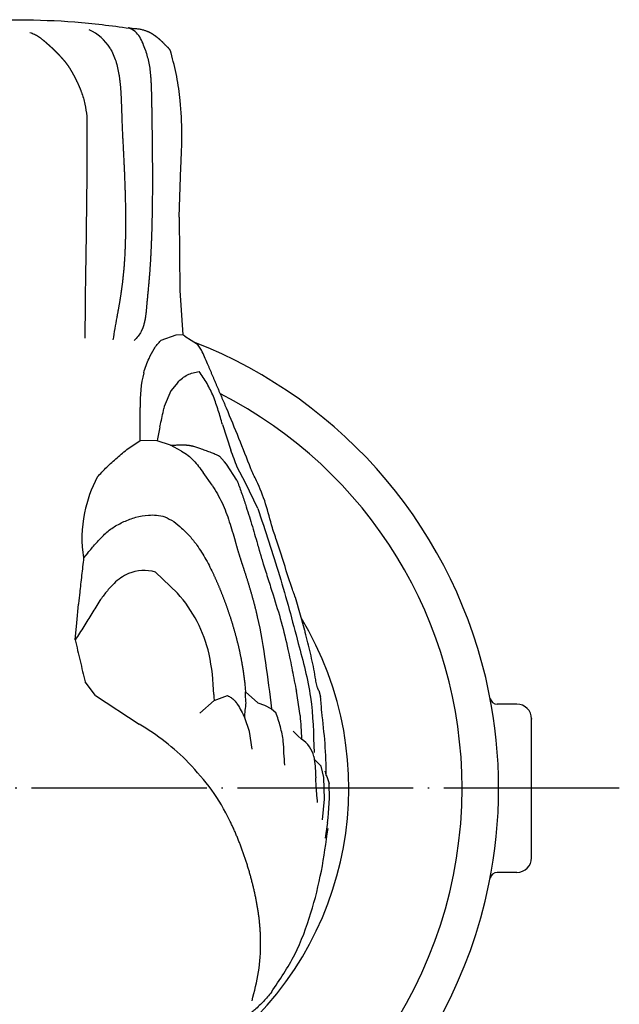
# Model space of a CAD drawing. Units: inches. Extents: x -150 to 461, y -997 to 515.
# Drawn here: x 420 to 461, y 440 to 508 of the extents above; entities that cross this region are included whole.
import ezdxf

# ---------------------------------------------------------------- set-up
doc = ezdxf.new("R2010")
doc.units = ezdxf.units.IN
doc.linetypes.add('DOT_CENTER', pattern=[14, 12, -1, 0, -1])
doc.layers.add('1', color=7, linetype='Continuous')
doc.layers.add('22____-____', color=7, linetype='Continuous')

# ---------------------------------------------------------------- blocks, each defined once
blk = doc.blocks.new('_5', base_point=(393.5, 414.498))
at = {"color": 3, "linetype": 'Continuous'}
for p, q in [((427.387, 507.011), (427.473, 506.974)), ((430.911, 494.032), (431.029, 497.49)), ((430.911, 494.032), (430.946, 489.029)), ((430.946, 489.029), (431.144, 485.993)), ((430.687, 485.974), (429.648, 485.614)), ((431.144, 485.993), (430.687, 485.974)), ((431.283, 485.908), (431.144, 485.993)), ((431.283, 485.908), (432.155, 485.353)), ((432.438, 484.941), (432.155, 485.353)), ((430.804, 482.747), (430.332, 482.164)), ((430.332, 482.164), (429.886, 481.096)), ((428.245, 479.969), (428.242, 481.04)), ((429.886, 481.096), (429.857, 480.964)), ((428.242, 478.784), (428.245, 479.969)), ((429.593, 479.698), (429.631, 479.881)), ((433.859, 479.87), (434.433, 478.117)), ((429.411, 478.759), (428.242, 478.784)), ((430.311, 478.447), (429.411, 478.759)), ((431.075, 478.048), (430.311, 478.447)), ((434.011, 477.313), (433.653, 477.703)), ((434.145, 477.152), (434.011, 477.313)), ((433.171, 475.717), (432.554, 476.579)), ((434.858, 476.052), (434.145, 477.152)), ((435.451, 475.886), (434.881, 476.943)), ((436.277, 474.128), (435.451, 475.886)), ((424.667, 471.098), (424.374, 470.745)), ((429.278, 469.769), (430.787, 468.337)), ((438.652, 468.595), (438.316, 469.587)), ((439.499, 465.776), (438.849, 468.047)), ((423.905, 466.318), (424.021, 467.575)), ((423.793, 465.144), (423.905, 466.318)), ((425.18, 461.349), (424.474, 462.277)), ((425.18, 461.349), (428.172, 459.384)), ((433.264, 461.404), (433.286, 461.227)), ((433.286, 461.227), (433.289, 461.011)), ((433.289, 461.011), (434.212, 461.335)), ((435.436, 461.585), (436.294, 460.846)), ((439.177, 459.98), (438.918, 461.629)), ((440.454, 461.689), (440.577, 461.259)), ((432.312, 460.13), (433.289, 461.011)), ((436.294, 460.846), (436.742, 460.683)), ((436.742, 460.683), (437.224, 460.439)), ((437.224, 460.439), (437.524, 460.173)), ((435.722, 458.875), (435.397, 459.815)), ((435.895, 457.68), (435.722, 458.875)), ((438.689, 458.9), (439.018, 458.593)), ((439.271, 458.362), (439.018, 458.593)), ((440.621, 456.516), (440.145, 456.987)), ((440.789, 455.729), (440.621, 456.516)), ((440.841, 454.254), (440.789, 455.729)), ((440.716, 452.837), (440.841, 454.254)), ((441.031, 452.529), (440.878, 451.582))]:
    blk.add_line(p, q, dxfattribs=at)
for centre, radius, start, end in [((423.338, 503.756), 3.395, 32.8092, 65.38866), ((436.556, 481.4), 8.322, 166.07344, 182.47991), ((432.959, 472.184), 8.676, 151.93585, 169.13976), ((432.269, 472.116), 8.013, 167.73771, 189.85274), ((358.523, 445.428), 83.374, 18.46503, 19.16484), ((358.527, 445.552), 83.33, 16.76366, 18.38477), ((428.485, 467.267), 2.625, 72.40382, 113.54873), ((360.495, 439.71), 83.323, 20.01679, 20.28311), ((423.778, 462.045), 9.419, 13.03972, 41.91163), ((418.57, 461.158), 14.696, 0.959, 11.82866), ((406.334, 458.377), 34.364, 3.07417, 4.81181), ((406.623, 455.546), 34.345, 0.56381, 7.82099), ((419.782, 445.148), 16.524, 44.57003, 59.48467), ((438.177, 456.698), 1.991, 13.51608, 56.68516), ((427.062, 454.54), 14.114, 352.26677, 3.2016)]:
    blk.add_arc(centre, radius, start, end, dxfattribs=at)
for points, knots in [([(428.545, 506.796), (428.468, 506.818), (428.314, 506.863), (428.055, 506.904), (427.771, 506.908), (427.572, 506.952), (427.473, 506.974)], [0, 0, 0, 0, 0.239999, 0.479998, 0.784738, 1.089477, 1.089477, 1.089477, 1.089477]), ([(428.601, 505.449), (428.548, 505.605), (428.441, 505.919), (428.227, 506.364), (427.908, 506.75), (427.618, 506.899), (427.473, 506.974)], [0, 0, 0, 0, 0.496393, 0.992785, 1.477949, 1.963113, 1.963113, 1.963113, 1.963113]), ([(420.698, 506.665), (420.801, 506.629), (421.007, 506.557), (421.287, 506.385), (421.465, 506.253), (421.559, 506.179), (421.572, 506.169), (421.584, 506.158), (421.597, 506.148), (421.61, 506.138), (421.622, 506.128), (421.635, 506.118), (421.647, 506.107), (421.66, 506.097), (421.672, 506.087), (421.685, 506.076), (421.697, 506.066), (421.71, 506.055), (421.722, 506.045), (421.734, 506.034), (421.746, 506.024), (421.757, 506.015), (421.767, 506.006), (421.778, 505.997), (421.788, 505.988), (421.798, 505.979), (421.808, 505.97), (421.819, 505.961), (421.829, 505.952), (421.839, 505.942), (421.849, 505.933), (421.86, 505.924), (421.87, 505.915), (421.88, 505.906), (421.89, 505.897), (421.9, 505.888), (421.911, 505.879), (421.921, 505.87), (421.931, 505.861), (421.941, 505.851), (421.952, 505.842), (421.962, 505.833), (421.972, 505.824), (421.983, 505.815), (421.993, 505.806), (422.003, 505.797), (422.013, 505.787), (422.024, 505.778), (422.034, 505.769), (422.044, 505.76), (422.054, 505.751), (422.065, 505.741), (422.075, 505.732), (422.087, 505.722), (422.099, 505.711), (422.111, 505.7), (422.122, 505.689), (422.134, 505.678), (422.146, 505.668), (422.158, 505.657), (422.17, 505.646), (422.181, 505.635), (422.193, 505.624), (422.205, 505.613), (422.216, 505.602), (422.228, 505.591), (422.24, 505.58), (422.251, 505.569), (422.266, 505.555), (422.284, 505.539), (422.304, 505.519), (422.324, 505.499), (422.345, 505.479), (422.365, 505.46), (422.385, 505.44), (422.406, 505.42), (422.426, 505.4), (422.446, 505.38), (422.466, 505.36), (422.486, 505.339), (422.506, 505.319), (422.526, 505.299), (422.546, 505.279), (422.565, 505.258), (422.586, 505.238), (422.606, 505.216), (422.627, 505.195), (422.648, 505.173), (422.669, 505.151), (422.69, 505.129), (422.711, 505.107), (422.732, 505.085), (422.752, 505.063), (422.773, 505.041), (422.793, 505.018), (422.814, 504.996), (422.834, 504.974), (422.855, 504.951), (422.875, 504.929), (422.895, 504.906), (422.915, 504.884), (422.933, 504.863), (422.952, 504.842), (422.97, 504.821), (422.988, 504.8), (423.006, 504.779), (423.023, 504.758), (423.041, 504.737), (423.059, 504.716), (423.076, 504.695), (423.094, 504.673), (423.111, 504.652), (423.128, 504.63), (423.145, 504.608), (423.162, 504.586), (423.179, 504.564), (423.196, 504.542), (423.213, 504.519), (423.23, 504.495), (423.247, 504.472), (423.264, 504.448), (423.281, 504.424), (423.298, 504.4), (423.314, 504.376), (423.331, 504.351), (423.347, 504.327), (423.363, 504.302), (423.379, 504.278), (423.395, 504.253), (423.411, 504.229), (423.426, 504.204), (423.442, 504.179), (423.461, 504.148), (423.485, 504.11), (423.511, 504.065), (423.538, 504.02), (423.564, 503.975), (423.59, 503.93), (423.616, 503.885), (423.641, 503.839), (423.666, 503.794), (423.691, 503.748), (423.716, 503.702), (423.74, 503.656), (423.764, 503.61), (423.788, 503.563), (423.811, 503.517), (423.835, 503.47), (423.859, 503.422), (423.883, 503.372), (423.908, 503.321), (423.933, 503.269), (423.957, 503.217), (423.981, 503.165), (424.004, 503.113), (424.028, 503.061), (424.051, 503.009), (424.073, 502.956), (424.096, 502.903), (424.117, 502.851), (424.139, 502.798), (424.16, 502.744), (424.181, 502.691), (424.201, 502.638), (424.311, 502.338), (424.478, 501.778), (424.555, 501.219), (424.593, 500.94)], [0, 0, 0, 0, 0.326977, 0.65239, 0.978607, 0.994849, 1.011089, 1.027327, 1.043565, 1.059797, 1.076029, 1.092263, 1.108496, 1.124721, 1.140945, 1.157169, 1.173393, 1.189619, 1.205845, 1.222071, 1.238297, 1.251962, 1.265627, 1.279293, 1.292958, 1.306623, 1.320288, 1.333953, 1.347618, 1.361286, 1.374954, 1.388622, 1.402289, 1.415957, 1.429625, 1.443293, 1.456961, 1.470724, 1.484487, 1.49825, 1.512013, 1.525776, 1.539539, 1.553302, 1.567065, 1.580827, 1.594589, 1.608351, 1.622114, 1.635876, 1.649638, 1.6634, 1.677162, 1.693181, 1.7092, 1.725218, 1.741237, 1.757256, 1.773275, 1.789293, 1.805312, 1.821331, 1.83735, 1.853369, 1.869388, 1.885408, 1.901427, 1.917446, 1.933465, 1.961857, 1.99025, 2.018642, 2.047034, 2.075427, 2.10382, 2.132212, 2.160605, 2.188999, 2.217393, 2.245787, 2.274181, 2.302575, 2.330969, 2.359363, 2.387757, 2.418019, 2.448282, 2.478544, 2.508806, 2.539068, 2.569331, 2.599593, 2.629855, 2.66012, 2.690385, 2.720649, 2.750914, 2.781179, 2.811444, 2.841709, 2.871974, 2.89958, 2.927186, 2.954793, 2.982399, 3.010005, 3.037612, 3.065218, 3.092825, 3.120423, 3.148021, 3.175619, 3.203217, 3.230815, 3.258412, 3.28601, 3.313607, 3.342885, 3.372164, 3.401443, 3.430722, 3.460002, 3.489282, 3.518561, 3.547841, 3.577131, 3.606421, 3.635711, 3.665001, 3.694291, 3.723581, 3.752871, 3.782161, 3.834235, 3.886308, 3.938383, 3.990457, 4.042532, 4.094608, 4.146683, 4.198759, 4.250849, 4.302939, 4.355029, 4.40712, 4.459211, 4.511302, 4.563394, 4.615485, 4.672707, 4.729929, 4.787151, 4.844374, 4.901594, 4.958815, 5.016036, 5.073257, 5.130449, 5.187641, 5.244833, 5.302024, 5.359217, 5.416409, 5.473603, 5.530799, 6.37498, 7.21916, 7.21916, 7.21916, 7.21916]), ([(430.349, 505.276), (430.349, 505.278), (430.348, 505.282), (430.347, 505.286), (430.347, 505.289), (430.346, 505.291), (430.346, 505.294), (430.346, 505.296), (430.345, 505.299), (430.345, 505.301), (430.344, 505.303), (430.344, 505.306), (430.344, 505.308), (430.343, 505.31), (430.343, 505.313), (430.342, 505.315), (430.342, 505.317), (430.341, 505.32), (430.341, 505.322), (430.34, 505.325), (430.34, 505.328), (430.339, 505.331), (430.338, 505.334), (430.338, 505.338), (430.337, 505.341), (430.336, 505.344), (430.335, 505.347), (430.334, 505.351), (430.334, 505.354), (430.333, 505.357), (430.332, 505.361), (430.331, 505.364), (430.33, 505.367), (430.329, 505.37), (430.328, 505.374), (430.327, 505.377), (430.325, 505.382), (430.324, 505.386), (430.322, 505.391), (430.32, 505.396), (430.318, 505.401), (430.316, 505.405), (430.314, 505.41), (430.312, 505.415), (430.31, 505.419), (430.308, 505.424), (430.306, 505.428), (430.303, 505.433), (430.301, 505.437), (430.298, 505.442), (430.296, 505.446), (430.293, 505.451), (430.291, 505.455), (430.288, 505.46), (430.285, 505.464), (430.282, 505.469), (430.279, 505.473), (430.276, 505.477), (430.273, 505.482), (430.27, 505.486), (430.267, 505.49), (430.264, 505.495), (430.26, 505.499), (430.257, 505.503), (430.254, 505.507), (430.251, 505.511), (430.247, 505.515), (430.243, 505.52), (430.239, 505.526), (430.233, 505.532), (430.228, 505.538), (430.222, 505.544), (430.217, 505.55), (430.211, 505.556), (430.205, 505.562), (430.2, 505.568), (430.194, 505.574), (430.188, 505.58), (430.182, 505.586), (430.176, 505.592), (430.171, 505.598), (430.165, 505.604), (430.159, 505.609), (430.152, 505.616), (430.146, 505.622), (430.138, 505.629), (430.131, 505.636), (430.124, 505.643), (430.117, 505.65), (430.11, 505.657), (430.103, 505.664), (430.095, 505.671), (430.088, 505.678), (430.081, 505.685), (430.074, 505.692), (430.067, 505.699), (430.059, 505.706), (430.052, 505.713), (430.045, 505.72), (430.036, 505.729), (430.025, 505.74), (430.013, 505.753), (430, 505.765), (429.987, 505.778), (429.975, 505.791), (429.962, 505.804), (429.949, 505.817), (429.937, 505.83), (429.924, 505.843), (429.912, 505.856), (429.899, 505.868), (429.887, 505.881), (429.874, 505.894), (429.862, 505.907), (429.849, 505.92), (429.836, 505.934), (429.822, 505.948), (429.807, 505.962), (429.792, 505.977), (429.778, 505.992), (429.763, 506.006), (429.748, 506.021), (429.733, 506.035), (429.718, 506.05), (429.703, 506.064), (429.688, 506.078), (429.673, 506.093), (429.658, 506.107), (429.643, 506.121), (429.627, 506.135), (429.612, 506.149), (429.596, 506.163), (429.58, 506.177), (429.564, 506.191), (429.548, 506.205), (429.531, 506.219), (429.515, 506.232), (429.498, 506.246), (429.482, 506.26), (429.465, 506.273), (429.448, 506.287), (429.431, 506.3), (429.414, 506.313), (429.397, 506.326), (429.38, 506.34), (429.363, 506.353), (429.346, 506.365), (429.329, 506.378), (429.313, 506.39), (429.298, 506.401), (429.283, 506.412), (429.267, 506.423), (429.252, 506.434), (429.236, 506.445), (429.22, 506.456), (429.205, 506.467), (429.189, 506.477), (429.173, 506.488), (429.157, 506.499), (429.141, 506.509), (429.125, 506.519), (429.109, 506.53), (429.093, 506.54), (429.08, 506.548), (429.068, 506.555), (429.06, 506.56), (429.051, 506.566), (429.042, 506.571), (429.034, 506.576), (429.025, 506.581), (429.016, 506.586), (429.007, 506.592), (428.998, 506.597), (428.989, 506.602), (428.98, 506.607), (428.972, 506.612), (428.963, 506.616), (428.954, 506.621), (428.945, 506.626), (428.936, 506.631), (428.928, 506.635), (428.92, 506.639), (428.912, 506.643), (428.903, 506.647), (428.895, 506.652), (428.887, 506.656), (428.879, 506.66), (428.871, 506.664), (428.863, 506.668), (428.855, 506.671), (428.846, 506.675), (428.838, 506.679), (428.83, 506.683), (428.822, 506.687), (428.814, 506.691), (428.805, 506.695), (428.795, 506.699), (428.784, 506.704), (428.774, 506.709), (428.763, 506.714), (428.752, 506.719), (428.742, 506.723), (428.731, 506.728), (428.695, 506.743), (428.634, 506.768), (428.575, 506.786), (428.545, 506.796)], [0, 0, 0, 0, 0.005324, 0.010647, 0.013033, 0.015419, 0.017804, 0.02019, 0.022576, 0.024962, 0.027347, 0.029733, 0.032119, 0.034506, 0.036892, 0.039278, 0.041664, 0.04405, 0.046436, 0.048823, 0.052207, 0.055591, 0.058976, 0.06236, 0.065744, 0.069129, 0.072513, 0.075898, 0.079282, 0.082666, 0.08605, 0.089433, 0.092817, 0.096201, 0.099585, 0.102969, 0.108056, 0.113142, 0.118228, 0.123315, 0.128402, 0.13349, 0.138577, 0.143665, 0.148754, 0.153844, 0.158934, 0.164024, 0.169113, 0.174203, 0.179292, 0.184381, 0.189675, 0.194968, 0.200262, 0.205556, 0.21085, 0.216144, 0.221438, 0.226732, 0.232027, 0.237322, 0.242617, 0.247912, 0.253207, 0.258502, 0.263797, 0.269091, 0.277359, 0.285627, 0.293895, 0.302164, 0.310432, 0.318701, 0.32697, 0.335238, 0.34351, 0.351781, 0.360053, 0.368324, 0.376595, 0.384866, 0.393137, 0.401408, 0.411429, 0.421449, 0.43147, 0.44149, 0.451511, 0.461532, 0.471552, 0.481573, 0.491589, 0.501604, 0.51162, 0.521636, 0.531652, 0.541667, 0.551683, 0.561698, 0.579702, 0.597705, 0.615709, 0.633712, 0.651717, 0.669721, 0.687725, 0.705729, 0.72374, 0.741751, 0.759762, 0.777774, 0.795784, 0.813795, 0.831806, 0.849817, 0.870576, 0.891335, 0.912093, 0.932852, 0.953612, 0.974371, 0.995131, 1.01589, 1.036643, 1.057395, 1.078148, 1.098901, 1.119653, 1.140405, 1.161157, 1.181909, 1.203403, 1.224897, 1.24639, 1.267884, 1.289378, 1.310873, 1.332367, 1.353861, 1.375364, 1.396866, 1.418368, 1.439871, 1.461373, 1.482876, 1.504378, 1.52588, 1.544923, 1.563966, 1.583009, 1.602052, 1.621095, 1.640138, 1.65918, 1.678223, 1.697261, 1.716299, 1.735337, 1.754375, 1.773412, 1.792449, 1.811486, 1.830523, 1.840711, 1.850899, 1.861086, 1.871274, 1.881461, 1.891649, 1.901836, 1.912024, 1.92221, 1.932395, 1.942581, 1.952767, 1.962952, 1.973138, 1.983324, 1.993509, 2.002578, 2.011646, 2.020715, 2.029783, 2.038852, 2.04792, 2.056989, 2.066058, 2.075129, 2.0842, 2.093271, 2.102342, 2.111413, 2.120484, 2.129555, 2.138626, 2.15028, 2.161933, 2.173587, 2.18524, 2.196894, 2.208547, 2.220201, 2.231855, 2.325069, 2.418283, 2.418283, 2.418283, 2.418283]), ([(426.191, 505.595), (426.329, 505.306), (426.605, 504.728), (426.739, 504.064), (426.8, 503.684), (426.814, 503.586), (426.828, 503.489), (426.84, 503.391), (426.852, 503.292), (426.863, 503.194), (426.873, 503.096), (426.882, 502.998), (426.89, 502.899), (426.898, 502.801), (426.905, 502.702), (426.912, 502.604), (426.918, 502.505), (426.924, 502.407), (426.929, 502.308), (426.934, 502.209), (426.938, 502.111), (426.943, 502.012), (426.947, 501.914), (426.95, 501.815), (426.954, 501.717), (426.957, 501.618), (426.961, 501.52), (426.964, 501.422), (426.967, 501.323), (426.97, 501.225), (426.973, 501.126), (426.976, 501.028), (426.979, 500.929), (426.982, 500.831), (426.985, 500.732), (426.989, 500.614), (426.994, 500.477), (427.001, 500.321), (427.007, 500.164), (427.014, 500.008), (427.021, 499.852), (427.029, 499.695), (427.037, 499.539), (427.044, 499.383), (427.052, 499.226), (427.061, 499.07), (427.069, 498.914), (427.077, 498.757), (427.085, 498.601), (427.093, 498.445), (427.101, 498.288), (427.109, 498.132), (427.117, 497.976), (427.124, 497.819), (427.132, 497.662), (427.139, 497.506), (427.146, 497.349), (427.152, 497.193), (427.159, 497.036), (427.165, 496.879), (427.172, 496.723), (427.177, 496.566), (427.183, 496.41), (427.189, 496.253), (427.194, 496.096), (427.199, 495.94), (427.204, 495.783), (427.208, 495.617), (427.213, 495.443), (427.218, 495.26), (427.222, 495.077), (427.226, 494.894), (427.229, 494.711), (427.232, 494.528), (427.234, 494.345), (427.236, 494.162), (427.237, 493.979), (427.238, 493.796), (427.238, 493.613), (427.237, 493.43), (427.236, 493.247), (427.234, 493.064), (427.232, 492.881), (427.229, 492.713), (427.225, 492.559), (427.222, 492.421), (427.218, 492.283), (427.214, 492.145), (427.209, 492.007), (427.203, 491.868), (427.197, 491.73), (427.191, 491.592), (427.184, 491.454), (427.176, 491.316), (427.168, 491.178), (427.159, 491.04), (427.149, 490.902), (427.139, 490.764), (427.128, 490.626), (427.117, 490.498), (427.106, 490.379), (427.096, 490.269), (427.086, 490.159), (427.075, 490.05), (427.063, 489.94), (427.051, 489.831), (427.039, 489.721), (427.026, 489.612), (427.013, 489.502), (426.999, 489.393), (426.985, 489.284), (426.97, 489.175), (426.955, 489.065), (426.94, 488.956), (426.924, 488.847), (426.909, 488.742), (426.893, 488.641), (426.878, 488.544), (426.863, 488.447), (426.847, 488.349), (426.831, 488.252), (426.815, 488.155), (426.798, 488.058), (426.781, 487.961), (426.764, 487.864), (426.747, 487.768), (426.73, 487.671), (426.712, 487.574), (426.694, 487.477), (426.676, 487.38), (426.658, 487.284), (426.598, 486.963), (426.488, 486.419), (426.414, 485.902), (426.377, 485.644)], [0, 0, 0, 0, 0.957844, 1.915687, 2.01454, 2.11337, 2.212171, 2.310978, 2.409751, 2.508521, 2.607302, 2.706083, 2.804839, 2.903595, 3.002348, 3.101102, 3.199867, 3.298632, 3.397398, 3.496165, 3.594713, 3.693261, 3.791809, 3.890356, 3.9889, 4.087444, 4.185988, 4.284532, 4.38306, 4.481589, 4.580118, 4.678647, 4.777175, 4.875704, 4.974232, 5.07276, 5.229284, 5.385807, 5.542331, 5.698855, 5.855382, 6.011909, 6.168436, 6.324962, 6.481505, 6.638048, 6.794592, 6.951135, 7.107676, 7.264218, 7.42076, 7.577301, 7.734039, 7.890777, 8.047515, 8.204253, 8.360992, 8.51773, 8.674469, 8.831207, 8.987945, 9.144683, 9.301421, 9.458159, 9.614898, 9.771636, 9.928375, 10.085113, 10.268169, 10.451226, 10.634282, 10.817338, 11.000394, 11.183451, 11.366508, 11.549564, 11.732623, 11.915681, 12.09874, 12.281799, 12.464856, 12.647914, 12.830971, 13.014028, 13.15231, 13.290593, 13.428876, 13.567158, 13.705441, 13.843724, 13.982007, 14.12029, 14.25856, 14.396829, 14.535099, 14.673368, 14.811636, 14.949903, 15.08817, 15.226437, 15.336611, 15.446785, 15.556959, 15.667133, 15.777308, 15.887482, 15.997656, 16.107831, 16.218004, 16.328178, 16.438351, 16.548525, 16.658697, 16.76887, 16.879043, 16.989215, 17.087625, 17.186034, 17.284443, 17.382852, 17.48126, 17.579668, 17.678077, 17.776485, 17.874898, 17.973311, 18.071723, 18.170135, 18.26855, 18.366965, 18.465381, 18.563798, 19.346399, 20.129, 20.129, 20.129, 20.129]), ([(428.601, 505.449), (428.688, 505.156), (428.861, 504.571), (428.929, 503.935), (428.958, 503.578), (428.963, 503.497), (428.969, 503.416), (428.974, 503.336), (428.978, 503.255), (428.982, 503.174), (428.986, 503.093), (428.989, 503.012), (428.992, 502.931), (428.995, 502.851), (428.998, 502.77), (429, 502.689), (429.002, 502.608), (429.004, 502.527), (429.006, 502.446), (429.009, 502.352), (429.011, 502.243), (429.014, 502.122), (429.016, 502), (429.018, 501.879), (429.021, 501.757), (429.023, 501.635), (429.025, 501.514), (429.027, 501.392), (429.029, 501.27), (429.031, 501.149), (429.033, 501.027), (429.035, 500.906), (429.036, 500.784), (429.038, 500.662), (429.04, 500.541), (429.042, 500.381), (429.045, 500.183), (429.048, 499.947), (429.051, 499.711), (429.054, 499.475), (429.057, 499.239), (429.059, 499.003), (429.062, 498.767), (429.064, 498.531), (429.066, 498.294), (429.068, 498.058), (429.07, 497.822), (429.071, 497.586), (429.072, 497.35), (429.073, 497.114), (429.074, 496.878), (429.074, 496.642), (429.074, 496.406), (429.073, 496.17), (429.072, 495.934), (429.071, 495.698), (429.069, 495.462), (429.066, 495.225), (429.064, 494.989), (429.061, 494.753), (429.057, 494.517), (429.053, 494.281), (429.048, 494.045), (429.043, 493.809), (429.037, 493.573), (429.031, 493.337), (429.025, 493.101), (429.019, 492.925), (429.015, 492.807), (429.013, 492.749), (429.011, 492.691), (429.009, 492.632), (429.007, 492.574), (429.005, 492.516), (429.003, 492.457), (429.001, 492.399), (428.999, 492.341), (428.996, 492.282), (428.994, 492.224), (428.992, 492.166), (428.989, 492.107), (428.987, 492.049), (428.984, 491.991), (428.981, 491.917), (428.977, 491.828), (428.972, 491.723), (428.967, 491.619), (428.962, 491.514), (428.957, 491.409), (428.951, 491.305), (428.946, 491.2), (428.94, 491.096), (428.933, 490.991), (428.927, 490.887), (428.92, 490.782), (428.914, 490.677), (428.906, 490.573), (428.899, 490.469), (428.892, 490.364), (428.883, 490.248), (428.873, 490.121), (428.862, 489.982), (428.85, 489.844), (428.838, 489.705), (428.826, 489.566), (428.813, 489.428), (428.801, 489.289), (428.788, 489.151), (428.775, 489.012), (428.762, 488.874), (428.749, 488.735), (428.736, 488.597), (428.723, 488.458), (428.71, 488.32), (428.698, 488.181), (428.687, 488.066), (428.679, 487.974), (428.673, 487.905), (428.667, 487.837), (428.661, 487.768), (428.654, 487.7), (428.648, 487.631), (428.641, 487.563), (428.633, 487.494), (428.625, 487.426), (428.616, 487.357), (428.607, 487.289), (428.597, 487.22), (428.587, 487.152), (428.575, 487.084), (428.563, 487.016), (428.551, 486.956), (428.539, 486.902), (428.529, 486.854), (428.518, 486.808), (428.506, 486.761), (428.494, 486.714), (428.481, 486.668), (428.468, 486.622), (428.453, 486.576), (428.438, 486.53), (428.422, 486.485), (428.405, 486.44), (428.387, 486.396), (428.368, 486.351), (428.348, 486.308), (428.327, 486.265), (428.254, 486.122), (428.101, 485.893), (427.925, 485.706), (427.837, 485.612)], [0, 0, 0, 0, 0.913853, 1.827706, 1.90867, 1.989626, 2.070571, 2.151518, 2.23245, 2.313382, 2.394317, 2.475253, 2.556192, 2.637132, 2.71807, 2.799009, 2.879953, 2.960897, 3.041841, 3.122786, 3.244439, 3.366093, 3.487747, 3.609401, 3.731051, 3.852702, 3.974353, 4.096003, 4.217643, 4.339283, 4.460923, 4.582563, 4.704204, 4.825845, 4.947486, 5.069127, 5.30521, 5.541294, 5.777378, 6.013462, 6.249545, 6.485628, 6.721712, 6.957795, 7.193888, 7.429981, 7.666074, 7.902167, 8.13826, 8.374353, 8.610446, 8.846539, 9.082601, 9.318662, 9.554723, 9.790785, 10.026847, 10.262909, 10.498971, 10.735033, 10.971085, 11.207137, 11.443189, 11.679241, 11.915292, 12.151342, 12.387392, 12.623442, 12.681792, 12.740143, 12.798493, 12.856843, 12.915194, 12.973544, 13.031894, 13.090244, 13.148596, 13.206947, 13.265298, 13.32365, 13.382001, 13.440352, 13.498704, 13.557055, 13.6618, 13.766545, 13.87129, 13.976035, 14.08078, 14.185525, 14.290271, 14.395016, 14.49976, 14.604503, 14.709246, 14.81399, 14.918732, 15.023474, 15.128216, 15.232958, 15.372086, 15.511214, 15.650343, 15.789471, 15.928603, 16.067735, 16.206867, 16.345999, 16.485117, 16.624235, 16.763353, 16.90247, 17.041584, 17.180698, 17.319812, 17.458925, 17.527784, 17.596643, 17.665502, 17.734361, 17.803228, 17.872094, 17.94096, 18.009827, 18.078824, 18.147821, 18.216819, 18.285817, 18.354803, 18.42379, 18.492775, 18.56176, 18.609952, 18.658144, 18.706336, 18.754527, 18.802735, 18.850942, 18.89915, 18.947357, 18.995314, 19.043271, 19.091232, 19.139192, 19.187107, 19.235022, 19.282928, 19.33083, 19.716373, 20.101916, 20.101916, 20.101916, 20.101916]), ([(431.029, 497.49), (431.058, 498.242), (431.117, 499.748), (431.028, 501.811), (430.769, 503.662), (430.489, 504.738), (430.349, 505.276)], [0, 0, 0, 0, 2.259477, 4.518955, 6.18613, 7.853306, 7.853306, 7.853306, 7.853306]), ([(424.593, 500.94), (424.594, 499.677), (424.596, 497.151), (424.554, 493.358), (424.484, 489.562), (424.466, 487.028), (424.457, 485.761)], [0, 0, 0, 0, 3.789209, 7.578418, 11.379107, 15.179797, 15.179797, 15.179797, 15.179797]), ([(428.478, 483.403), (428.531, 483.571), (428.636, 483.906), (428.874, 484.452), (429.166, 485.056), (429.487, 485.428), (429.648, 485.614)], [0, 0, 0, 0, 0.526721, 1.053442, 1.787962, 2.522482, 2.522482, 2.522482, 2.522482]), ([(435.811, 476.846), (435.539, 477.538), (434.996, 478.921), (434.418, 480.328), (434.1, 481.076), (434.059, 481.172), (434.019, 481.267), (433.978, 481.363), (433.937, 481.459), (433.896, 481.555), (433.855, 481.65), (433.814, 481.746), (433.773, 481.842), (433.732, 481.937), (433.691, 482.033), (433.65, 482.129), (433.609, 482.224), (433.568, 482.32), (433.527, 482.416), (433.487, 482.511), (433.446, 482.606), (433.406, 482.701), (433.366, 482.795), (433.326, 482.89), (433.286, 482.984), (433.246, 483.079), (433.206, 483.174), (433.166, 483.268), (433.126, 483.363), (433.086, 483.457), (433.046, 483.552), (433.006, 483.646), (432.965, 483.741), (432.924, 483.835), (432.884, 483.929), (432.789, 484.145), (432.64, 484.482), (432.505, 484.788), (432.438, 484.941)], [0, 0, 0, 0, 2.229481, 4.458962, 4.563058, 4.667155, 4.771252, 4.875349, 4.979446, 5.083543, 5.18764, 5.291738, 5.395837, 5.499936, 5.604035, 5.708134, 5.812232, 5.916331, 6.020429, 6.124528, 6.227222, 6.329916, 6.43261, 6.535305, 6.638, 6.740695, 6.84339, 6.946085, 7.048777, 7.151469, 7.254161, 7.356853, 7.459543, 7.562234, 7.664924, 7.767614, 8.269157, 8.7707, 8.7707, 8.7707, 8.7707]), ([(430.804, 482.747), (431.013, 482.94), (431.432, 483.326), (431.989, 483.442), (432.268, 483.5)], [0, 0, 0, 0, 0.837217, 1.674433, 1.674433, 1.674433, 1.674433]), ([(433.859, 479.87), (433.769, 480.191), (433.589, 480.832), (433.264, 481.777), (432.829, 482.678), (432.455, 483.226), (432.268, 483.5)], [0, 0, 0, 0, 0.999409, 1.998819, 2.993393, 3.987968, 3.987968, 3.987968, 3.987968]), ([(425.303, 476.265), (425.517, 476.499), (425.945, 476.966), (426.665, 477.608), (427.414, 478.238), (427.966, 478.602), (428.242, 478.784)], [0, 0, 0, 0, 0.949989, 1.899979, 2.890892, 3.881806, 3.881806, 3.881806, 3.881806]), ([(430.666, 478.463), (430.778, 478.467), (431.002, 478.475), (431.233, 478.475), (431.357, 478.468), (431.376, 478.467), (431.395, 478.466), (431.413, 478.464), (431.432, 478.463), (431.45, 478.461), (431.469, 478.459), (431.487, 478.457), (431.506, 478.455), (431.524, 478.453), (431.543, 478.451), (431.561, 478.449), (431.58, 478.446), (431.598, 478.443), (431.617, 478.441), (431.634, 478.438), (431.652, 478.435), (431.668, 478.432), (431.684, 478.429), (431.701, 478.426), (431.717, 478.422), (431.733, 478.419), (431.75, 478.416), (431.766, 478.412), (431.782, 478.409), (431.798, 478.405), (431.815, 478.401), (431.831, 478.397), (431.847, 478.393), (431.863, 478.389), (431.879, 478.385), (431.979, 478.359), (432.162, 478.307), (432.333, 478.236), (432.418, 478.201)], [0, 0, 0, 0, 0.336621, 0.673241, 0.69188, 0.710519, 0.729158, 0.747798, 0.766439, 0.78508, 0.80372, 0.822361, 0.840995, 0.859629, 0.878263, 0.896898, 0.915531, 0.934164, 0.952797, 0.97143, 0.988079, 1.004728, 1.021377, 1.038026, 1.054675, 1.071324, 1.087973, 1.104623, 1.121279, 1.137935, 1.154591, 1.171247, 1.187905, 1.204562, 1.22122, 1.237878, 1.51438, 1.790883, 1.790883, 1.790883, 1.790883]), ([(431.075, 478.048), (431.223, 477.956), (431.52, 477.773), (431.904, 477.41), (432.24, 477.004), (432.45, 476.721), (432.554, 476.579)], [0, 0, 0, 0, 0.522213, 1.044426, 1.573406, 2.102386, 2.102386, 2.102386, 2.102386]), ([(432.418, 478.201), (432.529, 478.16), (432.75, 478.077), (433.071, 477.965), (433.378, 477.852), (433.561, 477.752), (433.653, 477.703)], [0, 0, 0, 0, 0.35471, 0.709419, 1.021531, 1.333644, 1.333644, 1.333644, 1.333644]), ([(437.276, 472.798), (437.133, 473.348), (436.847, 474.447), (436.388, 475.655), (435.987, 476.427), (435.87, 476.706), (435.811, 476.846)], [0, 0, 0, 0, 1.703353, 3.406705, 3.860178, 4.313652, 4.313652, 4.313652, 4.313652]), ([(433.171, 475.717), (433.406, 475.32), (433.876, 474.528), (434.345, 473.225), (434.609, 472.326), (434.746, 471.845), (434.763, 471.786), (434.779, 471.728), (434.796, 471.67), (434.812, 471.611), (434.829, 471.553), (434.846, 471.494), (434.862, 471.436), (434.879, 471.378), (434.896, 471.319), (434.913, 471.261), (434.93, 471.203), (434.948, 471.145), (434.965, 471.087), (434.983, 471.028), (435.001, 470.969), (435.019, 470.909), (435.039, 470.848), (435.058, 470.787), (435.077, 470.726), (435.097, 470.666), (435.117, 470.605), (435.136, 470.544), (435.156, 470.483), (435.176, 470.422), (435.196, 470.362), (435.216, 470.301), (435.237, 470.24), (435.257, 470.179), (435.277, 470.119), (435.297, 470.058), (435.332, 469.95), (435.383, 469.795), (435.448, 469.592), (435.513, 469.389), (435.576, 469.186), (435.639, 468.983), (435.7, 468.779), (435.761, 468.575), (435.82, 468.37), (435.878, 468.166), (435.935, 467.961), (435.99, 467.755), (436.045, 467.55), (436.097, 467.344), (436.149, 467.137), (436.198, 466.93), (436.47, 465.759), (436.823, 463.593), (437.091, 461.49), (437.224, 460.439)], [0, 0, 0, 0, 1.381635, 2.756974, 4.135554, 4.196313, 4.257066, 4.317813, 4.378561, 4.439297, 4.500032, 4.56077, 4.621507, 4.682214, 4.742921, 4.803628, 4.864334, 4.925044, 4.985753, 5.046462, 5.107172, 5.171111, 5.23505, 5.298989, 5.362928, 5.426868, 5.490807, 5.554747, 5.618686, 5.682655, 5.746624, 5.810593, 5.874562, 5.93853, 6.002499, 6.066467, 6.130436, 6.343291, 6.556147, 6.769003, 6.98186, 7.194732, 7.407604, 7.620474, 7.833345, 8.0461, 8.258855, 8.471615, 8.684375, 8.897098, 9.109824, 9.322534, 9.535235, 12.716075, 15.896914, 15.896914, 15.896914, 15.896914]), ([(435.433, 474.414), (435.578, 473.962), (435.868, 473.058), (436.135, 472.117), (436.283, 471.604), (436.308, 471.519), (436.333, 471.434), (436.357, 471.349), (436.382, 471.264), (436.407, 471.18), (436.431, 471.095), (436.456, 471.01), (436.481, 470.925), (436.506, 470.84), (436.532, 470.756), (436.557, 470.671), (436.582, 470.586), (436.608, 470.502), (436.633, 470.417), (436.758, 470.007), (436.991, 469.274), (437.216, 468.57), (437.329, 468.217)], [0, 0, 0, 0, 1.423667, 2.847334, 2.935739, 3.024142, 3.112546, 3.20095, 3.289353, 3.377756, 3.466159, 3.554563, 3.642963, 3.731363, 3.819763, 3.908164, 3.996563, 4.084963, 4.173363, 4.261762, 5.371014, 6.480265, 6.480265, 6.480265, 6.480265]), ([(424.667, 471.098), (424.837, 471.302), (425.177, 471.711), (425.726, 472.311), (426.363, 472.854), (426.871, 473.104), (427.125, 473.229)], [0, 0, 0, 0, 0.797102, 1.594205, 2.440725, 3.287245, 3.287245, 3.287245, 3.287245]), ([(427.125, 473.229), (427.395, 473.337), (427.933, 473.554), (428.695, 473.68), (429.366, 473.693), (429.733, 473.605), (429.916, 473.561)], [0, 0, 0, 0, 0.868595, 1.73719, 2.301547, 2.865905, 2.865905, 2.865905, 2.865905]), ([(429.916, 473.561), (430.127, 473.458), (430.548, 473.252), (431.1, 472.771), (431.645, 472.246), (431.962, 471.83), (432.12, 471.621)], [0, 0, 0, 0, 0.69996, 1.39992, 2.183258, 2.966597, 2.966597, 2.966597, 2.966597]), ([(432.12, 471.621), (432.333, 471.296), (432.758, 470.644), (433.113, 469.916), (433.302, 469.51), (433.339, 469.429), (433.376, 469.348), (433.412, 469.267), (433.448, 469.185), (433.484, 469.104), (433.52, 469.022), (433.555, 468.94), (433.59, 468.858), (433.625, 468.776), (433.659, 468.694), (433.693, 468.612), (433.727, 468.53), (433.761, 468.447), (433.794, 468.364), (433.827, 468.28), (433.861, 468.194), (433.895, 468.106), (433.929, 468.018), (433.963, 467.929), (433.996, 467.841), (434.029, 467.752), (434.062, 467.664), (434.094, 467.575), (434.126, 467.486), (434.158, 467.397), (434.189, 467.308), (434.22, 467.219), (434.251, 467.13), (434.281, 467.04), (434.311, 466.951), (434.342, 466.859), (434.373, 466.764), (434.404, 466.667), (434.435, 466.57), (434.466, 466.473), (434.497, 466.375), (434.527, 466.278), (434.556, 466.18), (434.585, 466.083), (434.614, 465.985), (434.643, 465.887), (434.671, 465.789), (434.698, 465.691), (434.726, 465.593), (434.753, 465.494), (434.779, 465.396), (434.805, 465.297), (434.831, 465.199), (434.856, 465.1), (434.881, 465.001), (434.905, 464.902), (434.929, 464.803), (434.953, 464.704), (434.976, 464.605), (434.998, 464.506), (435.021, 464.407), (435.042, 464.307), (435.063, 464.207), (435.084, 464.108), (435.105, 464.008), (435.124, 463.908), (435.144, 463.808), (435.159, 463.726), (435.171, 463.661), (435.18, 463.613), (435.188, 463.566), (435.196, 463.519), (435.205, 463.471), (435.213, 463.424), (435.221, 463.376), (435.229, 463.329), (435.236, 463.281), (435.244, 463.234), (435.252, 463.186), (435.259, 463.138), (435.266, 463.091), (435.274, 463.043), (435.281, 462.996), (435.287, 462.95), (435.294, 462.907), (435.3, 462.865), (435.305, 462.824), (435.311, 462.783), (435.317, 462.742), (435.322, 462.7), (435.328, 462.659), (435.333, 462.618), (435.338, 462.577), (435.344, 462.535), (435.349, 462.494), (435.354, 462.453), (435.359, 462.411), (435.364, 462.37), (435.369, 462.329), (435.386, 462.184), (435.415, 461.937), (435.429, 461.702), (435.436, 461.585)], [0, 0, 0, 0, 1.166611, 2.333222, 2.422302, 2.511379, 2.600449, 2.689521, 2.778584, 2.867647, 2.956712, 3.045777, 3.134829, 3.223882, 3.312934, 3.401986, 3.491042, 3.580097, 3.669153, 3.758208, 3.852652, 3.947096, 4.04154, 4.135984, 4.230427, 4.32487, 4.419313, 4.513756, 4.608204, 4.702653, 4.797102, 4.891551, 4.986, 5.080449, 5.174899, 5.269348, 5.371311, 5.473275, 5.575239, 5.677202, 5.779166, 5.881129, 5.983093, 6.085056, 6.187022, 6.288988, 6.390955, 6.492921, 6.594887, 6.696853, 6.79882, 6.900786, 7.002611, 7.104437, 7.206262, 7.308088, 7.409914, 7.51174, 7.613566, 7.715392, 7.817208, 7.919025, 8.020841, 8.122658, 8.224472, 8.326286, 8.4281, 8.529913, 8.578075, 8.626236, 8.674398, 8.722559, 8.770721, 8.818882, 8.867043, 8.915204, 8.963362, 9.01152, 9.059678, 9.107837, 9.155995, 9.204153, 9.252311, 9.300469, 9.342109, 9.383748, 9.425388, 9.467027, 9.508666, 9.550305, 9.591944, 9.633583, 9.675227, 9.71687, 9.758513, 9.800156, 9.841801, 9.883445, 9.925091, 9.966736, 10.319394, 10.672052, 10.672052, 10.672052, 10.672052]), ([(427.436, 469.673), (427.258, 469.582), (426.901, 469.401), (426.402, 468.971), (425.93, 468.44), (425.622, 468.032), (425.469, 467.829)], [0, 0, 0, 0, 0.597942, 1.195883, 1.961531, 2.727178, 2.727178, 2.727178, 2.727178]), ([(437.329, 468.217), (437.522, 467.603), (437.908, 466.373), (438.323, 464.646), (438.638, 463.061), (438.824, 462.106), (438.918, 461.629)], [0, 0, 0, 0, 1.93252, 3.86504, 5.323986, 6.782931, 6.782931, 6.782931, 6.782931]), ([(438.849, 468.047), (438.843, 468.063), (438.832, 468.096), (438.81, 468.159), (438.783, 468.237), (438.762, 468.3), (438.752, 468.331)], [0, 0, 0, 0, 0.0510915, 0.1021829, 0.2008709, 0.2995589, 0.2995589, 0.2995589, 0.2995589]), ([(439.56, 465.489), (439.556, 465.506), (439.549, 465.541), (439.536, 465.605), (439.519, 465.684), (439.506, 465.746), (439.499, 465.776)], [0, 0, 0, 0, 0.0521076, 0.1042151, 0.1987221, 0.293229, 0.293229, 0.293229, 0.293229]), ([(440.367, 461.866), (440.333, 461.988), (440.266, 462.23), (440.167, 462.97), (439.93, 464.057), (439.683, 465.012), (439.56, 465.489)], [0, 0, 0, 0, 0.377264, 0.754529, 2.23401, 3.713492, 3.713492, 3.713492, 3.713492]), ([(440.454, 461.689), (440.446, 461.705), (440.431, 461.737), (440.408, 461.782), (440.387, 461.826), (440.374, 461.853), (440.367, 461.866)], [0, 0, 0, 0, 0.0532678, 0.1065357, 0.1521345, 0.1977333, 0.1977333, 0.1977333, 0.1977333]), ([(434.212, 461.335), (434.297, 461.295), (434.467, 461.213), (434.614, 461.083), (434.688, 461.005), (434.703, 460.989), (434.717, 460.974), (434.731, 460.958), (434.744, 460.942), (434.758, 460.926), (434.771, 460.91), (434.784, 460.893), (434.797, 460.877), (434.81, 460.86), (434.822, 460.843), (434.834, 460.826), (434.847, 460.809), (434.859, 460.792), (434.87, 460.774), (434.978, 460.614), (435.142, 460.287), (435.312, 459.973), (435.397, 459.815)], [0, 0, 0, 0, 0.28116, 0.56232, 0.583321, 0.604318, 0.625311, 0.646305, 0.667296, 0.688287, 0.709279, 0.730271, 0.751264, 0.772256, 0.79325, 0.814243, 0.835233, 0.856223, 0.87721, 0.898195, 1.434806, 1.971417, 1.971417, 1.971417, 1.971417]), ([(435.397, 459.815), (435.397, 459.988), (435.399, 460.332), (435.504, 460.796), (435.44, 461.214), (435.437, 461.461), (435.436, 461.585)], [0, 0, 0, 0, 0.516642, 1.033285, 1.404005, 1.774725, 1.774725, 1.774725, 1.774725]), ([(438.133, 456.58), (438.108, 456.852), (438.057, 457.395), (438.053, 458.281), (437.839, 459.211), (437.629, 459.852), (437.524, 460.173)], [0, 0, 0, 0, 0.818247, 1.636493, 2.649394, 3.662294, 3.662294, 3.662294, 3.662294]), ([(435.885, 440.468), (436.053, 441.126), (436.388, 442.444), (436.48, 443.85), (436.473, 444.615), (436.471, 444.745), (436.467, 444.875), (436.462, 445.005), (436.456, 445.135), (436.449, 445.265), (436.44, 445.395), (436.43, 445.524), (436.419, 445.654), (436.407, 445.783), (436.394, 445.913), (436.38, 446.042), (436.364, 446.171), (436.348, 446.3), (436.33, 446.429), (436.311, 446.558), (436.292, 446.688), (436.271, 446.819), (436.249, 446.949), (436.226, 447.08), (436.202, 447.21), (436.177, 447.34), (436.151, 447.47), (436.125, 447.6), (436.097, 447.729), (436.069, 447.858), (436.04, 447.988), (436.01, 448.117), (435.979, 448.245), (435.948, 448.374), (435.916, 448.502), (435.882, 448.632), (435.848, 448.762), (435.813, 448.893), (435.777, 449.025), (435.741, 449.156), (435.703, 449.286), (435.665, 449.417), (435.627, 449.547), (435.587, 449.677), (435.547, 449.807), (435.506, 449.937), (435.464, 450.066), (435.421, 450.195), (435.378, 450.324), (435.334, 450.453), (435.289, 450.581), (435.243, 450.711), (435.196, 450.842), (435.147, 450.974), (435.097, 451.105), (435.046, 451.237), (434.995, 451.368), (434.943, 451.498), (434.889, 451.629), (434.835, 451.759), (434.78, 451.888), (434.724, 452.017), (434.667, 452.146), (434.609, 452.274), (434.55, 452.402), (434.49, 452.529), (434.429, 452.656), (434.03, 453.47), (433.2, 454.938), (432.103, 456.142), (431.554, 456.745)], [0, 0, 0, 0, 2.035606, 4.071211, 4.201222, 4.331228, 4.461227, 4.591227, 4.721223, 4.851219, 4.981217, 5.111215, 5.241241, 5.371267, 5.501292, 5.631317, 5.761344, 5.89137, 6.021396, 6.151422, 6.283799, 6.416175, 6.548551, 6.680928, 6.813303, 6.945678, 7.078053, 7.210429, 7.34281, 7.475192, 7.607574, 7.739956, 7.872339, 8.004722, 8.137106, 8.26949, 8.405468, 8.541446, 8.677424, 8.813402, 8.949377, 9.085352, 9.221327, 9.357302, 9.493263, 9.629224, 9.765185, 9.901146, 10.037112, 10.173077, 10.309042, 10.445008, 10.585767, 10.726526, 10.867284, 11.008042, 11.14879, 11.289538, 11.430288, 11.571038, 11.711798, 11.852558, 11.993312, 12.134066, 12.274849, 12.415628, 12.556427, 12.697239, 15.135446, 17.573653, 17.573653, 17.573653, 17.573653]), ([(440.865, 456.198), (440.879, 456.145), (440.908, 456.039), (440.98, 455.843), (441.08, 455.613), (441.129, 455.423), (441.153, 455.329)], [0, 0, 0, 0, 0.1652248, 0.3304496, 0.6237177, 0.9169858, 0.9169858, 0.9169858, 0.9169858]), ([(437.214, 441.058), (437.781, 441.902), (438.916, 443.589), (439.954, 446.439), (440.68, 449.333), (440.95, 451.286), (441.085, 452.262)], [0, 0, 0, 0, 3.039318, 6.078637, 9.032363, 11.986088, 11.986088, 11.986088, 11.986088]), ([(437.214, 441.058), (437.039, 440.846), (436.688, 440.42), (436.207, 439.982), (435.851, 439.674), (435.7, 439.549), (435.625, 439.487)], [0, 0, 0, 0, 0.826152, 1.652303, 1.945951, 2.239598, 2.239598, 2.239598, 2.239598])]:
    blk.add_open_spline(points, degree=3, knots=knots, dxfattribs=at)
for points in [[(429.631, 479.881), (429.669, 480.062), (429.744, 480.423), (429.819, 480.783), (429.857, 480.964)], [(429.593, 479.698), (429.561, 479.541), (429.497, 479.229), (429.44, 478.916), (429.411, 478.759)], [(430.311, 478.447), (430.37, 478.45), (430.488, 478.455), (430.607, 478.46), (430.666, 478.463)], [(434.881, 476.943), (434.805, 477.138), (434.653, 477.528), (434.506, 477.921), (434.433, 478.117)], [(434.858, 476.052), (434.958, 475.78), (435.158, 475.237), (435.341, 474.688), (435.433, 474.414)], [(436.277, 474.128), (436.789, 472.606), (437.814, 469.562), (438.639, 466.458), (439.051, 464.906)], [(424.374, 470.745), (424.327, 470.347), (424.234, 469.549), (424.147, 468.752), (424.103, 468.353)], [(424.103, 468.353), (424.089, 468.223), (424.062, 467.964), (424.035, 467.705), (424.021, 467.575)], [(425.469, 467.829), (425.291, 467.533), (424.936, 466.942), (424.569, 466.357), (424.386, 466.065)], [(424.386, 466.065), (424.289, 465.911), (424.093, 465.602), (423.893, 465.297), (423.793, 465.144)], [(423.793, 465.144), (423.905, 464.666), (424.128, 463.71), (424.359, 462.755), (424.474, 462.277)], [(439.051, 464.906), (439.376, 463.684), (440.027, 461.241), (440.094, 458.714), (440.128, 457.45)], [(439.177, 459.98), (439.193, 459.71), (439.227, 459.171), (439.256, 458.632), (439.271, 458.362)], [(440.113, 457.163), (440.119, 457.134), (440.129, 457.075), (440.14, 457.016), (440.145, 456.987)], [(440.145, 456.987), (440.171, 456.775), (440.224, 456.352), (440.233, 455.925), (440.238, 455.712)], [(440.286, 454.981), (440.277, 455.103), (440.261, 455.346), (440.246, 455.59), (440.238, 455.712)], [(440.323, 454.506), (440.316, 454.585), (440.303, 454.743), (440.291, 454.902), (440.286, 454.981)], [(440.373, 454.021), (440.364, 454.102), (440.345, 454.263), (440.33, 454.425), (440.323, 454.506)], [(441.047, 452.641), (441.044, 452.623), (441.039, 452.585), (441.034, 452.548), (441.031, 452.529)]]:
    blk.add_open_spline(points, degree=3, dxfattribs=at)
at = {"layer": '1', "color": 3, "linetype": 'Continuous'}
for points in [[(412.494, 506.96), (413.739, 507.128), (416.23, 507.464), (418.743, 507.513), (420, 507.538)], [(420, 507.538), (421.257, 507.513), (423.77, 507.464), (426.261, 507.128), (427.506, 506.96)]]:
    blk.add_open_spline(points, degree=3, dxfattribs=at)
at = {"layer": '22____-____', "color": 3, "linetype": 'Continuous'}
blk.add_arc((420, 455), 22.5, 308.09764, 31.18477, dxfattribs=at)

msp = doc.modelspace()

# ---------------------------------------------------------------- linework, layer by layer
at = {"layer": '1', "color": 3, "linetype": 'Continuous'}
for p, q in [((454, 460.75), (452.6573, 460.75)), ((455, 450.25), (455, 459.75)), ((454, 449.25), (452.6573, 449.25))]:
    msp.add_line(p, q, dxfattribs=at)
at = {"layer": '1', "color": 1, "linetype": 'DOT_CENTER'}
msp.add_line((461, 455), (379, 455), dxfattribs=at)
at = {"layer": '1', "color": 3, "linetype": 'Continuous'}
for centre, radius, start, end in [((420, 455), 32.75, 11.536959, 68.664064), ((420, 455), 30.25, 0, 63.022447), ((420, 455), 32.75, 348.463041, 11.536959), ((452.6573, 461.25), 0.5, 190.834335, 270), ((454, 459.75), 1, 0, 90), ((420, 455), 30.25, 288.775013, 0), ((454, 450.25), 1, 270, 0), ((452.6573, 448.75), 0.5, 90, 169.165665), ((420, 455), 32.75, 283.471172, 348.463041)]:
    msp.add_arc(centre, radius, start, end, dxfattribs=at)
at = {"layer": '1', "color": 3}
msp.add_point((455, 459.75), dxfattribs=at)

# ---------------------------------------------------------------- block references
at = {"layer": '1'}
msp.add_blockref('_5', (393.5, 414.4981), dxfattribs=at)

doc.saveas('drawing.dxf')
